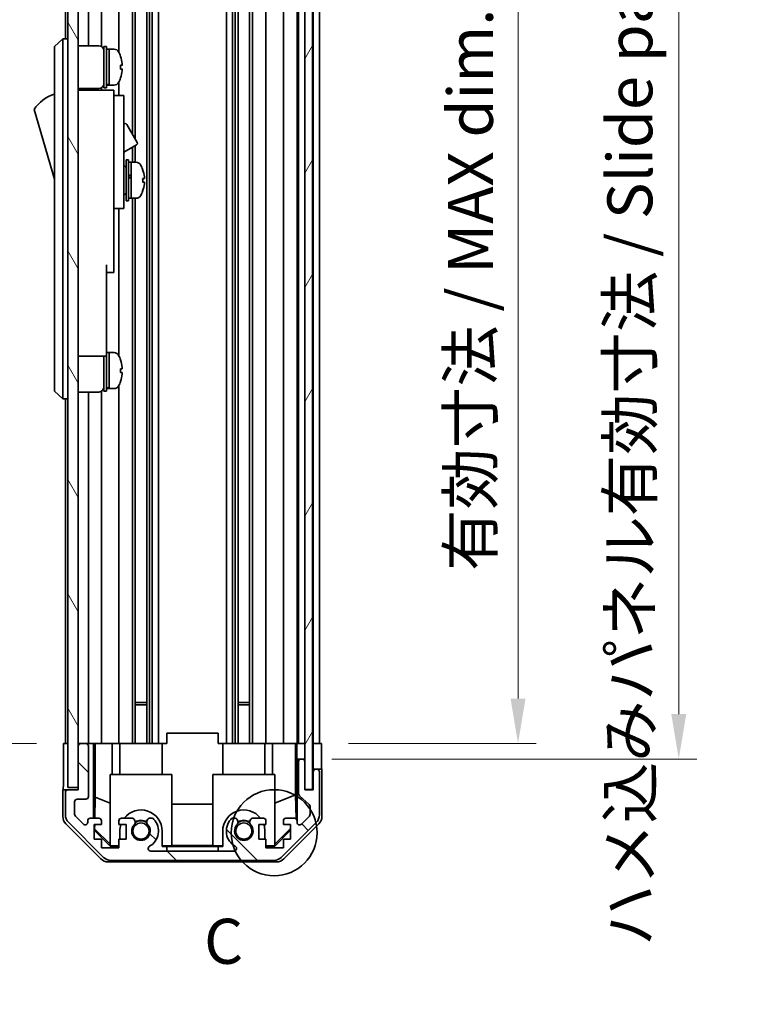
# Model space of a CAD drawing. Units: millimetres. Extents: x 0 to 5504, y 0 to 984.
# Drawn here: x 2211 to 2354, y 413 to 605 of the extents above; entities that cross this region are included whole.
import ezdxf

# ---------------------------------------------------------------- set-up
doc = ezdxf.new("R2010")
doc.units = ezdxf.units.MM
doc.header["$LTSCALE"] = 3.5
doc.layers.get('Defpoints').update_dxf_attribs({"lineweight": 25})
for name, color, linetype, lineweight in [('Detail Boundary (JIS)', 7, 'Continuous', 35), ('Dimension (ISO)', 7, 'Continuous', 18), ('Hatch (ISO)', 1, 'Continuous', 18), ('Visible (ISO)', 7, 'Continuous', 35)]:
    doc.layers.add(name, color=color, linetype=linetype, lineweight=lineweight)
doc.styles.add('Note Text (JIS)', font='tahoma.ttf')
doc.styles.add('Note Text (TK)', font='txt')
doc.dimstyles.new('Default - Method 1b (TK)', dxfattribs={"dimscale": 3.5, "dimtxt": 2.5, "dimasz": 2.5, "dimexe": 1, "dimexo": 1.5, "dimgap": 1, "dimtad": 1, "dimtoh": 1, "dimrnd": 1e-08, "dimdsep": 46, "dimtxsty": 'Note Text (TK)', "dimcen": 0.09, "dimdle": 5, "dimclrd": 100, "dimclre": 100, "dimclrt": 7, "dimadec": 1, "dimazin": 1, "dimtfac": 1, "dimtmove": 0, "dimatfit": 3, "dimfxl": 1, "dimtolj": 1, "dimlwd": -1, "dimlwe": -1, "dimarcsym": 0})

# ---------------------------------------------------------------- blocks, each defined once
blk = doc.blocks.new('2dDetail0')
at = {"layer": 'Detail Boundary (JIS)'}
blk.add_circle((266.423, 135.671), 2.388, dxfattribs=at)
at = {"layer": 'Detail Boundary (JIS)', "insert": (262.532, 127.611), "char_height": 2.5, "attachment_point": 7, "line_spacing_factor": 1.834289, "style": 'Note Text (JIS)'}
blk.add_mtext('C', dxfattribs=at)
blk = doc.blocks.new('*D335')
at = {"layer": 'Defpoints', "color": 0}
for p in [(2269.54, 668.17), (2269.45, 464.17), (2307.66, 464.17)]:
    blk.add_point(p, dxfattribs=at)
at = {"layer": 'Dimension (ISO)', "color": 100}
for p, q in [((2274.79, 668.17), (2311.16, 668.17)), ((2307.66, 659.42), (2307.66, 472.92)), ((2274.7, 464.17), (2311.16, 464.17))]:
    blk.add_line(p, q, dxfattribs=at)
for points in [[(2306.21, 659.42), (2309.12, 659.42), (2307.66, 668.17)], [(2306.21, 472.92), (2309.12, 472.92), (2307.66, 464.17)]]:
    blk.add_solid(points, dxfattribs=at)
at = {"layer": 'Dimension (ISO)', "color": 7, "insert": (2298.4, 497.74), "char_height": 8.75, "attachment_point": 4, "rotation": 90, "style": 'Note Text (TK)'}
blk.add_mtext('\\A1;有効寸法 / MAX dim. 204', dxfattribs=at)
blk = doc.blocks.new('*D336')
at = {"layer": 'Defpoints', "color": 0}
for p in [(2266.19, 671.17), (2266.19, 461.17), (2338.92, 461.17)]:
    blk.add_point(p, dxfattribs=at)
at = {"layer": 'Dimension (ISO)', "color": 100}
for p, q in [((2271.44, 671.17), (2342.42, 671.17)), ((2338.92, 662.42), (2338.92, 469.92)), ((2271.44, 461.17), (2342.42, 461.17))]:
    blk.add_line(p, q, dxfattribs=at)
for points in [[(2337.46, 662.42), (2340.38, 662.42), (2338.92, 671.17)], [(2337.46, 469.92), (2340.38, 469.92), (2338.92, 461.17)]]:
    blk.add_solid(points, dxfattribs=at)
at = {"layer": 'Dimension (ISO)', "color": 7, "insert": (2329.4, 424.8), "char_height": 8.75, "attachment_point": 4, "rotation": 90, "style": 'Note Text (TK)'}
blk.add_mtext('\\A1;ハメ込みパネル有効寸法 / Slide panel MAX dim. 210', dxfattribs=at)
blk = doc.blocks.new('*D339')
at = {"layer": 'Defpoints', "color": 0}
for p in [(2219.14, 668.17), (2201.64, 464.17), (2219.3, 464.17)]:
    blk.add_point(p, dxfattribs=at)
at = {"layer": 'Dimension (ISO)', "color": 100}
for p, q in [((2213.89, 668.17), (2198.14, 668.17)), ((2201.64, 659.42), (2201.64, 472.92)), ((2214.05, 464.17), (2198.14, 464.17))]:
    blk.add_line(p, q, dxfattribs=at)
for points in [[(2200.18, 659.42), (2203.1, 659.42), (2201.64, 668.17)], [(2200.18, 472.92), (2203.1, 472.92), (2201.64, 464.17)]]:
    blk.add_solid(points, dxfattribs=at)
at = {"layer": 'Dimension (ISO)', "color": 7, "insert": (2192.12, 413.49), "char_height": 8.75, "attachment_point": 4, "rotation": 90, "style": 'Note Text (TK)'}
blk.add_mtext('\\A1;開閉パネル有効寸法 / Open-closing panel MAX dim. 204', dxfattribs=at)

msp = doc.modelspace()

# ---------------------------------------------------------------- hatches: boundary and pattern name
at = {"layer": 'Hatch (ISO)'}
h = msp.add_hatch(dxfattribs=at)
h.set_pattern_fill('ANSI31', color=256, scale=88.9, angle=75.000175, style=0)
h.set_pattern_definition([(120.0002, (1327.75, -28), (-9.62369, -5.55628), [])])
h.paths.add_polyline_path([(2222.1402, 676.6711), (2220.1402, 676.6711), (2220.1402, 455.6711), (2222.1402, 455.6711), (2222.1402, 463.6711), (2222.1402, 668.6711)])
h = msp.add_hatch(dxfattribs=at)
h.set_pattern_fill('ANSI31', color=256, scale=88.9, angle=14.999978, style=0)
h.set_pattern_definition([(60, (1327.75, -28), (-9.6237, 5.55625), [])])
h.paths.add_polyline_path([(2267.6902, 455.2211), (2267.6902, 677.1211), (2266.1902, 677.1211), (2266.1902, 671.6711), (2266.1902, 460.6711), (2266.1902, 455.2211)])
h = msp.add_hatch(dxfattribs=at)
h.set_pattern_fill('ANSI31', color=256, scale=88.9, angle=90.00021, style=0)
h.set_pattern_definition([(135.0002, (1327.75, -28), (-7.8577, -7.85775), [])])
edge = h.paths.add_edge_path()
edge.add_ellipse((2260.2118, 443.4711), major_axis=(0, -2), ratio=1, start_angle=0, end_angle=45)
edge.add_line((2261.626, 442.0569), (2268.4544, 448.8853))
edge.add_ellipse((2267.0402, 450.2995), major_axis=(1.4142, -1.4142), ratio=1, start_angle=0, end_angle=45)
edge.add_line((2269.0402, 450.2995), (2269.0402, 458.6711))
edge.add_ellipse((2268.5402, 458.6711), major_axis=(0.5, 0), ratio=1, start_angle=0, end_angle=90)
edge.add_line((2268.5402, 459.1711), (2268.3402, 459.1711))
edge.add_ellipse((2268.3402, 458.6711), major_axis=(0, 0.5), ratio=1, start_angle=0, end_angle=90)
edge.add_line((2267.8402, 458.6711), (2267.8402, 455.1711))
edge.add_line((2267.8402, 455.1711), (2266.1902, 455.1711))
edge.add_line((2266.1902, 455.1711), (2266.1902, 455.2211))
edge.add_line((2266.1902, 455.2211), (2266.1902, 460.6711))
edge.add_ellipse((2265.6902, 460.6711), major_axis=(0.5, 0), ratio=1, start_angle=0, end_angle=90)
edge.add_line((2265.6902, 461.1711), (2265.4902, 461.1711))
edge.add_ellipse((2265.4902, 460.6711), major_axis=(0, 0.5), ratio=1, start_angle=0, end_angle=90)
edge.add_line((2264.9902, 460.6711), (2264.9902, 454.3957))
edge.add_ellipse((2265.4902, 454.3957), major_axis=(-0.5, 0), ratio=1, start_angle=0, end_angle=48.366461)
edge.add_line((2265.158, 454.0219), (2267.0724, 452.3203))
edge.add_ellipse((2266.7402, 451.9466), major_axis=(0.3322, 0.3737), ratio=1, start_angle=311.633539, end_angle=360, ccw=False)
edge.add_line((2267.2402, 451.9466), (2267.2402, 450.4238))
edge.add_ellipse((2266.7402, 450.4238), major_axis=(0.5, 0), ratio=1, start_angle=315, end_angle=360, ccw=False)
edge.add_line((2267.0938, 450.0703), (2265.5438, 448.5203))
edge.add_ellipse((2265.1902, 448.8738), major_axis=(0.3536, -0.3536), ratio=1, start_angle=225, end_angle=360, ccw=False)
edge.add_line((2264.6902, 448.8738), (2264.6902, 449.1711))
edge.add_ellipse((2264.1902, 449.1711), major_axis=(0.5, 0), ratio=1, start_angle=0, end_angle=90)
edge.add_line((2264.1902, 449.6711), (2262.5402, 449.6711))
edge.add_ellipse((2262.5402, 449.1711), major_axis=(0, 0.5), ratio=1, start_angle=0, end_angle=90)
edge.add_line((2262.0402, 449.1711), (2262.0402, 448.4211))
edge.add_line((2262.0402, 448.4211), (2263.4402, 448.4211))
edge.add_line((2263.4402, 448.4211), (2263.4402, 445.6211))
edge.add_line((2263.4402, 445.6211), (2262.0402, 445.6211))
edge.add_line((2262.0402, 445.6211), (2262.0402, 443.9211))
edge.add_line((2262.0402, 443.9211), (2258.6402, 443.9211))
edge.add_line((2258.6402, 443.9211), (2258.6402, 445.6211))
edge.add_line((2258.6402, 445.6211), (2257.2402, 445.6211))
edge.add_line((2257.2402, 445.6211), (2257.2402, 448.4211))
edge.add_line((2257.2402, 448.4211), (2258.6402, 448.4211))
edge.add_line((2258.6402, 448.4211), (2258.6402, 449.1711))
edge.add_ellipse((2258.1402, 449.1711), major_axis=(0.5, 0), ratio=1, start_angle=0, end_angle=90)
edge.add_line((2258.1402, 449.6711), (2256.0129, 449.6711))
edge.add_ellipse((2256.27, 448.9135), major_axis=(-0.2571, 0.7576), ratio=1, start_angle=0, end_angle=113.335886)
edge.add_ellipse((2254.3402, 447.1711), major_axis=(1.336, 1.2063), ratio=1, start_angle=95.840426, end_angle=360, ccw=False)
edge.add_ellipse((2252.4105, 448.9135), major_axis=(0.5938, -0.5361), ratio=1, start_angle=0, end_angle=113.335886)
edge.add_line((2252.6675, 449.6711), (2252.1534, 449.6712))
edge.add_ellipse((2252.4105, 448.9135), major_axis=(-0.2571, 0.7577), ratio=1, start_angle=0, end_angle=29.176312)
edge.add_ellipse((2254.3402, 447.1711), major_axis=(-2.5236, 2.2786), ratio=1, start_angle=0, end_angle=102.759257)
edge.add_ellipse((2252.4305, 443.7709), major_axis=(0.2447, 0.4357), ratio=1, start_angle=209.320529, end_angle=360, ccw=False)
edge.add_line((2252.4305, 443.2711), (2236.25, 443.2711))
edge.add_ellipse((2236.25, 443.7709), major_axis=(0, -0.4997), ratio=1, start_angle=209.320529, end_angle=360, ccw=False)
edge.add_ellipse((2234.3402, 447.1711), major_axis=(1.665, -2.9645), ratio=1, start_angle=0, end_angle=102.759257)
edge.add_ellipse((2236.27, 448.9135), major_axis=(0.5939, 0.5362), ratio=1, start_angle=0, end_angle=29.176312)
edge.add_line((2236.5271, 449.6712), (2236.0129, 449.6711))
edge.add_ellipse((2236.27, 448.9135), major_axis=(-0.2571, 0.7576), ratio=1, start_angle=0, end_angle=113.335886)
edge.add_ellipse((2234.3402, 447.1711), major_axis=(1.336, 1.2063), ratio=1, start_angle=95.840426, end_angle=360, ccw=False)
edge.add_ellipse((2232.4105, 448.9135), major_axis=(0.5938, -0.5361), ratio=1, start_angle=0, end_angle=113.335886)
edge.add_line((2232.6675, 449.6711), (2230.5402, 449.6711))
edge.add_ellipse((2230.5402, 449.1711), major_axis=(0, 0.5), ratio=1, start_angle=0, end_angle=90)
edge.add_line((2230.0402, 449.1711), (2230.0402, 448.4211))
edge.add_line((2230.0402, 448.4211), (2231.4402, 448.4211))
edge.add_line((2231.4402, 448.4211), (2231.4402, 445.6211))
edge.add_line((2231.4402, 445.6211), (2230.0402, 445.6211))
edge.add_line((2230.0402, 445.6211), (2230.0402, 443.9211))
edge.add_line((2230.0402, 443.9211), (2226.6402, 443.9211))
edge.add_line((2226.6402, 443.9211), (2226.6402, 445.6211))
edge.add_line((2226.6402, 445.6211), (2225.2402, 445.6211))
edge.add_line((2225.2402, 445.6211), (2225.2402, 448.4211))
edge.add_line((2225.2402, 448.4211), (2226.6402, 448.4211))
edge.add_line((2226.6402, 448.4211), (2226.6402, 449.1711))
edge.add_ellipse((2226.1402, 449.1711), major_axis=(0.5, 0), ratio=1, start_angle=0, end_angle=90)
edge.add_line((2226.1402, 449.6711), (2224.4902, 449.6711))
edge.add_ellipse((2224.4902, 449.1711), major_axis=(0, 0.5), ratio=1, start_angle=0, end_angle=90)
edge.add_line((2223.9902, 449.1711), (2223.9902, 448.8738))
edge.add_ellipse((2223.4902, 448.8738), major_axis=(0.5, 0), ratio=1, start_angle=225, end_angle=360, ccw=False)
edge.add_line((2223.1367, 448.5203), (2221.5867, 450.0703))
edge.add_ellipse((2221.9402, 450.4238), major_axis=(-0.3536, -0.3536), ratio=1, start_angle=315, end_angle=360, ccw=False)
edge.add_line((2221.4402, 450.4238), (2221.4402, 452.8711))
edge.add_ellipse((2221.9402, 452.8711), major_axis=(-0.5, 0), ratio=1, start_angle=270, end_angle=360, ccw=False)
edge.add_line((2221.9402, 453.3711), (2223.6402, 453.3711))
edge.add_ellipse((2223.6402, 453.8711), major_axis=(0, -0.5), ratio=1, start_angle=0, end_angle=90)
edge.add_line((2224.1402, 453.8711), (2224.1402, 463.6711))
edge.add_ellipse((2223.6402, 463.6711), major_axis=(0.5, 0), ratio=1, start_angle=0, end_angle=90)
edge.add_line((2223.6402, 464.1711), (2222.6402, 464.1711))
edge.add_ellipse((2222.6402, 463.6711), major_axis=(0, 0.5), ratio=1, start_angle=0, end_angle=90)
edge.add_line((2222.1402, 463.6711), (2222.1402, 455.6711))
edge.add_line((2222.1402, 455.6711), (2222.1402, 455.1711))
edge.add_line((2222.1402, 455.1711), (2220.1402, 455.1711))
edge.add_ellipse((2220.1402, 454.6711), major_axis=(0, 0.5), ratio=1, start_angle=0, end_angle=90)
edge.add_line((2219.6402, 454.6711), (2219.6402, 450.2995))
edge.add_ellipse((2221.6402, 450.2995), major_axis=(-2, 0), ratio=1, start_angle=0, end_angle=45)
edge.add_line((2220.226, 448.8853), (2227.0544, 442.0569))
edge.add_ellipse((2228.4686, 443.4711), major_axis=(-1.4142, -1.4142), ratio=1, start_angle=0, end_angle=45)
edge.add_line((2228.4686, 441.4711), (2260.2118, 441.4711))

# ---------------------------------------------------------------- linework, layer by layer
at = {"layer": 'Visible (ISO)'}
for p, q in [((2220.1402, 676.6711), (2220.1402, 455.6711)), ((2222.1402, 455.6711), (2222.1402, 676.6711)), ((2266.1902, 677.1211), (2266.1902, 455.2211)), ((2267.6902, 455.2211), (2267.6902, 677.1211)), ((2219.6402, 668.1711), (2219.6402, 601.1711)), ((2224.1402, 668.1711), (2224.1402, 599.8211)), ((2226.6402, 668.1711), (2226.6402, 599.6871)), ((2230.0402, 668.1711), (2230.0402, 598.5521)), ((2232.6675, 668.1711), (2232.6675, 582.6334)), ((2233.2105, 668.1711), (2233.2105, 581.693)), ((2235.47, 668.1711), (2235.47, 464.1711)), ((2236.0129, 668.1711), (2236.0129, 464.1711)), ((2236.5271, 668.1711), (2236.5271, 464.1711)), ((2237.7403, 668.1711), (2237.7403, 464.1711)), ((2250.9401, 668.1711), (2250.9401, 464.1711)), ((2252.1534, 668.1711), (2252.1534, 464.1711)), ((2252.6675, 668.1711), (2252.6675, 464.1711)), ((2253.2105, 668.1711), (2253.2105, 464.1711)), ((2255.47, 668.1711), (2255.47, 464.1711)), ((2256.0129, 668.1711), (2256.0129, 464.1711)), ((2258.6402, 668.1711), (2258.6402, 464.1711)), ((2262.0402, 668.1711), (2262.0402, 464.1711)), ((2264.6902, 668.1711), (2264.6902, 464.1711)), ((2264.9902, 668.1711), (2264.9902, 464.1711)), ((2267.8402, 668.1711), (2267.8402, 464.1711)), ((2269.0402, 668.1711), (2269.0402, 464.1711)), ((2219.1402, 601.1711), (2217.5402, 599.6711)), ((2219.1402, 601.1711), (2219.1402, 598.6711)), ((2220.1402, 601.1711), (2219.1402, 601.1711)), ((2217.5402, 598.6711), (2217.5402, 599.6711)), ((2222.1402, 599.8211), (2226.1402, 599.8211)), ((2227.1402, 591.6711), (2227.1402, 599.6711)), ((2227.1402, 599.6711), (2227.6402, 599.6711)), ((2227.6402, 591.6711), (2227.6402, 599.6711)), ((2227.6402, 599.1711), (2228.1402, 599.1711)), ((2228.1402, 592.3608), (2228.1402, 599.1711)), ((2228.1402, 599.1711), (2228.1402, 592.1711)), ((2229.1107, 599.1711), (2228.1402, 599.1711)), ((2217.5402, 598.6711), (2217.5402, 533.6711)), ((2219.1402, 533.6711), (2219.1402, 598.6711)), ((2230.3786, 597.7711), (2230.3677, 597.7711)), ((2230.6951, 596.0311), (2230.3677, 596.0311)), ((2230.3677, 595.3111), (2230.6951, 595.3111)), ((2230.3677, 593.5711), (2230.3786, 593.5711)), ((2222.1402, 591.5211), (2226.1402, 591.5211)), ((2224.1402, 591.5211), (2224.1402, 591.1711)), ((2226.6402, 591.6551), (2226.6402, 591.1711)), ((2227.1402, 591.6711), (2227.6402, 591.6711)), ((2227.6402, 592.1711), (2228.1402, 592.1711)), ((2228.1402, 592.1711), (2228.1402, 592.2326)), ((2229.1107, 592.1711), (2228.1402, 592.1711)), ((2230.0402, 592.7901), (2230.0402, 590.1711)), ((2229.0402, 591.1711), (2222.1402, 591.1711)), ((2229.0402, 591.1711), (2229.0402, 590.8711)), ((2229.0402, 590.8711), (2229.0402, 587.8453)), ((2229.0402, 590.1711), (2231.0402, 590.1711)), ((2231.0402, 578.1711), (2231.0402, 590.1711)), ((2229.0402, 587.8453), (2229.0402, 578.1711)), ((2213.5402, 587.4211), (2217.5402, 573.9211)), ((2231.0402, 584.5949), (2231.1516, 584.6592)), ((2231.5614, 584.5494), (2233.6114, 580.9987)), ((2231.0402, 579.1678), (2233.5016, 580.5888)), ((2232.6675, 580.1073), (2232.6675, 577.1711)), ((2233.2105, 580.4208), (2233.2105, 577.1711)), ((2229.0402, 569.1711), (2229.0402, 578.1711)), ((2231.0402, 578.1711), (2231.0402, 569.1711)), ((2231.0402, 576.4211), (2231.1402, 576.4211)), ((2231.4402, 569.6711), (2231.4402, 577.6711)), ((2231.4402, 577.6711), (2231.9402, 577.6711)), ((2231.9402, 569.6711), (2231.9402, 577.6711)), ((2231.9402, 577.1711), (2232.4402, 577.1711)), ((2232.4402, 577.1711), (2232.4402, 570.1711)), ((2233.4107, 577.1711), (2232.4402, 577.1711)), ((2232.4402, 574.7701), (2232.4402, 577.1711)), ((2232.4402, 570.1711), (2232.4402, 574.2853)), ((2234.6686, 573.3037), (2234.9954, 573.3037)), ((2231.0402, 570.9211), (2231.1402, 570.9211)), ((2229.0402, 569.1711), (2229.0402, 568.1711)), ((2231.0402, 568.1711), (2231.0402, 569.1711)), ((2231.4402, 569.6711), (2231.9402, 569.6711)), ((2231.9402, 570.1711), (2232.4402, 570.1711)), ((2233.4107, 570.1711), (2232.4402, 570.1711)), ((2232.6675, 570.1711), (2232.6675, 464.1711)), ((2233.2105, 570.1711), (2233.2105, 464.1711)), ((2229.0402, 568.1711), (2229.0402, 557.2711)), ((2229.0402, 568.1711), (2231.0402, 568.1711)), ((2230.0402, 568.1711), (2230.0402, 539.5521)), ((2227.6402, 557.2711), (2227.6402, 544.4711)), ((2229.0402, 555.7711), (2229.0402, 557.2711)), ((2227.6402, 555.7711), (2229.0402, 555.7711)), ((2227.6402, 539.4711), (2227.6402, 544.4711)), ((2227.6402, 540.1711), (2228.1402, 540.1711)), ((2228.1402, 533.3608), (2228.1402, 540.1711)), ((2228.1402, 540.1711), (2228.1402, 533.1711)), ((2229.1107, 540.1711), (2228.1402, 540.1711)), ((2222.1402, 539.4711), (2227.6402, 539.4711)), ((2227.1402, 532.6711), (2227.1402, 539.4711)), ((2227.6402, 532.6711), (2227.6402, 539.4711)), ((2230.3786, 538.7711), (2230.3677, 538.7711)), ((2230.6951, 537.0311), (2230.3677, 537.0311)), ((2230.3677, 536.3111), (2230.6951, 536.3111)), ((2230.3677, 534.5711), (2230.3786, 534.5711)), ((2217.5402, 532.6711), (2217.5402, 533.6711)), ((2217.5402, 532.6711), (2219.1402, 531.1711)), ((2219.1402, 533.6711), (2219.1402, 531.1711)), ((2222.1402, 532.5211), (2226.1402, 532.5211)), ((2224.1402, 532.5211), (2224.1402, 464.1711)), ((2226.6402, 532.6551), (2226.6402, 464.1711)), ((2227.1402, 532.6711), (2227.6402, 532.6711)), ((2227.6402, 533.1711), (2228.1402, 533.1711)), ((2228.1402, 533.1711), (2228.1402, 533.2326)), ((2229.1107, 533.1711), (2228.1402, 533.1711)), ((2230.0402, 533.7901), (2230.0402, 464.1711)), ((2220.1402, 531.1711), (2219.1402, 531.1711)), ((2219.6402, 531.1711), (2219.6402, 464.1711)), ((2233.2105, 472.1711), (2235.47, 472.1711)), ((2235.47, 471.7416), (2233.2105, 471.7416)), ((2253.2105, 472.1711), (2255.47, 472.1711)), ((2255.47, 471.7416), (2253.2105, 471.7416)), ((2239.3402, 464.1711), (2239.3402, 466.1711)), ((2249.3402, 466.1711), (2239.3402, 466.1711)), ((2249.3402, 464.1711), (2249.3402, 466.1711)), ((2219.2973, 464.1711), (2220.1402, 464.1711)), ((2219.2973, 460.1711), (2219.2973, 464.1711)), ((2222.6402, 464.1711), (2222.1402, 464.1711)), ((2222.1402, 463.6711), (2222.1402, 455.1711)), ((2223.6402, 464.1711), (2222.6402, 464.1711)), ((2225.1411, 464.1711), (2223.6402, 464.1711)), ((2224.1402, 453.8711), (2224.1402, 463.6711)), ((2225.1411, 449.6711), (2225.1411, 464.1711)), ((2225.1411, 464.1711), (2225.3942, 464.1711)), ((2225.3942, 464.1711), (2226.1402, 464.1711)), ((2225.433, 453.7573), (2225.433, 464.1711)), ((2226.6402, 464.1711), (2226.1402, 464.1711)), ((2226.6402, 464.1711), (2228.769, 464.1711)), ((2228.769, 464.1711), (2230.0402, 464.1711)), ((2228.769, 464.1711), (2228.769, 458.1711)), ((2230.5402, 464.1711), (2230.0402, 464.1711)), ((2230.2402, 464.1711), (2230.2402, 458.1711)), ((2230.5402, 464.1711), (2231.0906, 464.1711)), ((2238.4402, 464.1711), (2231.0906, 464.1711)), ((2238.4402, 464.1711), (2239.3402, 464.1711)), ((2238.4402, 464.1711), (2238.4402, 458.1711)), ((2249.3402, 464.1711), (2250.2402, 464.1711)), ((2257.5898, 464.1711), (2250.2402, 464.1711)), ((2250.2402, 464.1711), (2250.2402, 458.1711)), ((2257.5898, 464.1711), (2258.1402, 464.1711)), ((2258.6402, 464.1711), (2258.1402, 464.1711)), ((2258.4402, 464.1711), (2258.4402, 458.1711)), ((2258.6402, 464.1711), (2259.9114, 464.1711)), ((2259.9114, 464.1711), (2262.0402, 464.1711)), ((2259.9114, 458.1711), (2259.9114, 464.1711)), ((2262.5402, 464.1711), (2262.0402, 464.1711)), ((2262.5402, 464.1711), (2264.1902, 464.1711)), ((2264.4353, 464.1711), (2264.1902, 464.1711)), ((2264.4177, 464.1711), (2264.4177, 454.2337)), ((2264.4353, 464.1711), (2264.6371, 464.1711)), ((2264.6371, 464.1711), (2266.1902, 464.1711)), ((2264.6371, 463.1711), (2264.6371, 464.1711)), ((2265.4902, 464.1711), (2265.6902, 464.1711)), ((2267.6902, 464.1711), (2267.8402, 464.1711)), ((2267.6902, 464.1711), (2267.8402, 464.1711)), ((2267.8402, 464.1711), (2269.4529, 464.1711)), ((2267.8402, 461.1711), (2267.8402, 464.1711)), ((2268.3402, 464.1711), (2268.5402, 464.1711)), ((2269.4529, 464.1711), (2269.4529, 461.1711)), ((2264.6895, 461.1711), (2264.672, 461.1711)), ((2264.6895, 461.1711), (2264.6895, 449.1983)), ((2265.4902, 461.1711), (2264.6895, 461.1711)), ((2264.9902, 460.6711), (2264.9902, 454.3957)), ((2265.6902, 461.1711), (2265.4902, 461.1711)), ((2266.1902, 461.1711), (2265.6902, 461.1711)), ((2266.1902, 455.1711), (2266.1902, 460.6711)), ((2267.8402, 459.1711), (2267.8402, 461.1711)), ((2228.3402, 458.1711), (2240.3402, 458.1711)), ((2228.3402, 444.4257), (2228.3402, 458.1711)), ((2240.3402, 458.1711), (2240.3402, 444.2763)), ((2248.3402, 458.1711), (2260.3402, 458.1711)), ((2248.3402, 444.2763), (2248.3402, 458.1711)), ((2260.3402, 458.1711), (2260.3402, 444.4257)), ((2268.3402, 459.1711), (2267.8402, 459.1711)), ((2267.8402, 459.1711), (2267.8402, 458.6711)), ((2267.8402, 458.6711), (2267.8402, 455.1711)), ((2268.5402, 459.1711), (2268.3402, 459.1711)), ((2269.5402, 459.1711), (2268.5402, 459.1711)), ((2269.0402, 450.2995), (2269.0402, 458.6711)), ((2269.5402, 459.1711), (2269.5402, 450.0007)), ((2220.1402, 455.6711), (2222.1402, 455.6711)), ((2219.1402, 455.1711), (2219.1402, 450.0007)), ((2220.1402, 455.1711), (2219.1402, 455.1711)), ((2219.6402, 454.6711), (2219.6402, 450.2995)), ((2222.1402, 455.1711), (2220.1402, 455.1711)), ((2225.3617, 449.6711), (2225.433, 453.7573)), ((2225.433, 453.7573), (2228.3402, 452.5739)), ((2264.4177, 454.2337), (2260.3402, 452.5739)), ((2264.4177, 454.2337), (2264.4992, 449.5642)), ((2265.158, 454.0219), (2267.0724, 452.3203)), ((2266.1902, 455.2211), (2267.6902, 455.2211)), ((2267.8402, 455.1711), (2266.1902, 455.1711)), ((2221.4402, 450.4238), (2221.4402, 452.8711)), ((2221.9402, 453.3711), (2223.6402, 453.3711)), ((2240.3402, 452.4138), (2248.3402, 452.4138)), ((2267.2402, 451.9466), (2267.2402, 450.4238)), ((2223.1367, 448.5203), (2221.5867, 450.0703)), ((2267.0938, 450.0703), (2265.5438, 448.5203)), ((2226.5558, 441.7568), (2219.7259, 448.5867)), ((2220.226, 448.8853), (2227.0544, 442.0569)), ((2223.9902, 449.1711), (2223.9902, 448.8738)), ((2226.1402, 449.6711), (2224.4902, 449.6711)), ((2225.2402, 445.6211), (2225.2402, 448.4211)), ((2225.2402, 448.4211), (2226.6402, 448.4211)), ((2225.3255, 447.5998), (2225.3399, 448.4211)), ((2226.6402, 448.4211), (2226.6402, 449.1711)), ((2230.0402, 449.1711), (2230.0402, 448.4211)), ((2230.0402, 448.4211), (2231.4402, 448.4211)), ((2232.6675, 449.6711), (2230.5402, 449.6711)), ((2231.4402, 448.4211), (2231.4402, 445.6211)), ((2236.5271, 449.6712), (2236.0129, 449.6711)), ((2252.6675, 449.6711), (2252.1534, 449.6712)), ((2258.1402, 449.6711), (2256.0129, 449.6711)), ((2257.2402, 445.6211), (2257.2402, 448.4211)), ((2257.2402, 448.4211), (2258.6402, 448.4211)), ((2258.6402, 448.4211), (2258.6402, 449.1711)), ((2261.626, 442.0569), (2268.4544, 448.8853)), ((2262.0402, 449.1711), (2262.0402, 448.4211)), ((2262.0402, 448.4211), (2263.4402, 448.4211)), ((2268.9546, 448.5867), (2262.1247, 441.7568)), ((2264.1902, 449.6711), (2262.5402, 449.6711)), ((2263.4402, 448.4211), (2263.4402, 445.6211)), ((2264.6902, 448.8738), (2264.6902, 449.1711)), ((2225.2402, 447.5144), (2225.3255, 447.5998)), ((2228.3849, 444.1716), (2225.2402, 447.3163)), ((2228.3402, 444.6291), (2225.3255, 447.5998)), ((2230.2402, 447.1711), (2230.2402, 445.6211)), ((2238.4402, 444.1716), (2238.4402, 447.1711)), ((2250.2402, 447.1711), (2250.2402, 444.1716)), ((2258.4402, 445.6211), (2258.4402, 447.1711)), ((2263.4402, 447.3163), (2260.2955, 444.1716)), ((2263.4402, 447.6838), (2260.3402, 444.6291)), ((2226.6402, 445.6211), (2225.2402, 445.6211)), ((2226.6402, 443.9211), (2226.6402, 445.6211)), ((2228.3402, 444.4257), (2228.4896, 444.2763)), ((2228.4896, 444.2763), (2228.3849, 444.1716)), ((2230.0402, 444.1716), (2228.3849, 444.1716)), ((2228.4896, 444.2763), (2230.0402, 444.2763)), ((2231.4402, 445.6211), (2230.0402, 445.6211)), ((2230.0402, 445.6211), (2230.0402, 443.9211)), ((2238.4402, 444.2763), (2240.3402, 444.2763)), ((2239.3402, 444.1716), (2238.4402, 444.1716)), ((2239.3402, 443.289), (2239.3402, 444.1716)), ((2239.3402, 444.1716), (2249.3402, 444.1716)), ((2248.3402, 444.3805), (2240.3402, 444.3805)), ((2248.3402, 444.2763), (2250.2402, 444.2763)), ((2249.3402, 444.1716), (2249.3402, 443.289)), ((2250.2402, 444.1716), (2249.3402, 444.1716)), ((2258.6402, 445.6211), (2257.2402, 445.6211)), ((2258.6402, 443.9211), (2258.6402, 445.6211)), ((2258.6402, 444.2763), (2260.1908, 444.2763)), ((2260.2955, 444.1716), (2258.6402, 444.1716)), ((2260.1908, 444.2763), (2260.3402, 444.4257)), ((2260.2955, 444.1716), (2260.1908, 444.2763)), ((2263.4402, 445.6211), (2262.0402, 445.6211)), ((2262.0402, 445.6211), (2262.0402, 443.9211)), ((2230.0402, 443.9211), (2226.6402, 443.9211)), ((2252.4305, 443.2711), (2236.25, 443.2711)), ((2239.3402, 443.2716), (2239.3402, 443.289)), ((2249.3402, 443.289), (2239.3402, 443.289)), ((2249.3402, 443.2716), (2239.3402, 443.2716)), ((2249.3402, 443.2716), (2249.3402, 443.289)), ((2262.0402, 443.9211), (2258.6402, 443.9211)), ((2260.7106, 441.1711), (2227.9698, 441.1711)), ((2228.4686, 441.4711), (2260.2118, 441.4711))]:
    msp.add_line(p, q, dxfattribs=at)
for centre in [(2234.3402, 447.1711), (2254.3402, 447.1711)]:
    msp.add_circle(centre, 1.5706, dxfattribs=at)
for centre, radius, start, end in [((2226.1402, 598.8211), 1, 0, 90), ((2229.1107, 598.1711), 1, 28.267871, 90), ((2224.4614, 595.6711), 6.2788, 19.539701, 28.267871), ((2224.4614, 595.6711), 6.2684, 6.043828, 19.573211), ((2224.4614, 595.6711), 5.9172, 356.511985, 3.488015), ((2224.4614, 595.6711), 6.2788, 331.732129, 340.460299), ((2224.4614, 595.6711), 6.2684, 340.426789, 353.956172), ((2226.1402, 592.5211), 1, 270, 0), ((2229.1107, 593.1711), 1, 270, 331.732129), ((2219.7829, 583.2643), 7.5, 107.398677, 146.341118), ((2231.3016, 584.3994), 0.3, 30, 120), ((2233.3516, 580.8487), 0.3, 300, 30), ((2231.1402, 576.1211), 0.3, 0, 90), ((2233.4107, 576.1711), 1, 28.267871, 90), ((2228.7614, 573.6711), 6.2788, 19.541003, 28.267871), ((2231.1402, 571.2211), 0.3, 270, 0), ((2233.4107, 571.1711), 1, 270, 331.732129), ((2228.7614, 573.6711), 6.2788, 331.732129, 340.458997), ((2229.1107, 539.1711), 1, 28.267871, 90), ((2224.4614, 536.6711), 6.2788, 19.539701, 28.267871), ((2224.4614, 536.6711), 6.2684, 6.043828, 19.573211), ((2224.4614, 536.6711), 5.9172, 356.511985, 3.488015), ((2224.4614, 536.6711), 6.2684, 340.426789, 353.956172), ((2224.4614, 536.6711), 6.2788, 331.732129, 340.460299), ((2226.1402, 533.5211), 1, 270, 0), ((2229.1107, 534.1711), 1, 270, 331.732129), ((2222.6402, 463.6711), 0.5, 90, 180), ((2223.6402, 463.6711), 0.5, 0, 90), ((2265.4902, 460.6711), 0.5, 90, 180), ((2265.6902, 460.6711), 0.5, 0, 90), ((2268.3402, 458.6711), 0.5, 90, 180), ((2268.5402, 458.6711), 0.5, 0, 90), ((2220.1402, 454.6711), 0.5, 90, 180), ((2223.6402, 453.8711), 0.5, 270, 0), ((2265.4902, 454.3957), 0.5, 180, 228.366461), ((2221.9402, 452.8711), 0.5, 90, 180), ((2266.7402, 451.9466), 0.5, 0, 48.366461), ((2221.6402, 450.2995), 2, 180, 225), ((2221.9402, 450.4238), 0.5, 180, 225), ((2234.3402, 447.1711), 4.1, 0, 142.428131), ((2254.3402, 447.1711), 4.1, 37.571869, 180), ((2266.7402, 450.4238), 0.5, 315, 0), ((2267.0402, 450.2995), 2, 315, 0), ((2223.4902, 448.8738), 0.5, 225, 0), ((2224.4902, 449.1711), 0.5, 90, 180), ((2226.1402, 449.1711), 0.5, 0, 90), ((2230.5402, 449.1711), 0.5, 90, 180), ((2234.3402, 447.1711), 4.1, 162.249173, 180), ((2234.3402, 447.1711), 1.8, 137.920213, 42.079787), ((2232.4105, 448.9135), 0.8, 317.920213, 71.256099), ((2234.3402, 447.1711), 2, 55.405155, 124.594845), ((2234.3402, 447.1711), 2.1, 57.438672, 122.561328), ((2236.27, 448.9135), 0.8, 108.743901, 222.079787), ((2234.3402, 447.1711), 3.4001, 299.320529, 42.079787), ((2236.27, 448.9135), 0.8001, 42.079787, 71.256099), ((2254.3402, 447.1711), 3.4001, 137.920213, 240.679471), ((2252.4105, 448.9135), 0.8001, 108.743901, 137.920213), ((2254.3402, 447.1711), 1.8, 137.920213, 42.079787), ((2252.4105, 448.9135), 0.8, 317.920213, 71.256099), ((2254.3402, 447.1711), 2, 55.405155, 124.594845), ((2254.3402, 447.1711), 2.1, 57.438672, 122.561328), ((2256.27, 448.9135), 0.8, 108.743901, 222.079787), ((2258.1402, 449.1711), 0.5, 0, 90), ((2254.3402, 447.1711), 4.1, 0, 17.750827), ((2262.5402, 449.1711), 0.5, 90, 180), ((2264.1902, 449.1711), 0.5, 0, 90), ((2265.1902, 448.8738), 0.5, 180, 315), ((2236.25, 443.7709), 0.4997, 119.320529, 270), ((2252.4305, 443.7709), 0.4997, 270, 60.679471), ((2228.4686, 443.4711), 2, 225, 270), ((2260.2118, 443.4711), 2, 270, 315)]:
    msp.add_arc(centre, radius, start, end, dxfattribs=at)
for centre, major_axis, ratio, start_param, end_param in [((2227.7072, 595.6711), (-6.0227, -1.2768), 0.54108903, 1.44553428, 1.45658451), ((2228.5732, 595.6711), (-6.0227, -1.2768), 0.54108746, 1.30206382, 1.38509573), ((2227.7074, 605.7977), (5.6712, 12.7743), 0.83709415, 3.62921094, 3.6649928), ((2232.0072, 573.6711), (-6.0509, -3.4391), 0.10747282, 4.65138216, 4.66243239), ((2232.0072, 573.6711), (-3.2848, -1.8669), 0.1074725, 4.5194207, 4.67173906), ((2232.8732, 573.6711), (-6.0509, -3.4391), 0.1074725, 4.72287176, 4.80590367), ((2232.0074, 571.1006), (12.0083, 7.1516), 0.21249067, 1.40914645, 1.44492831), ((2228.7614, 575.771), (5.9172, 0), 0.01131441, 6.22230796, 6.28720104), ((2228.7614, 573.667), (6.2684, 0), 0.99993599, 0.10548471, 0.34161698), ((2228.7614, 573.6752), (6.2684, 0), 0.99993599, 0.10548471, 0.34032878), ((2228.7614, 574.0311), (6.2684, 0), 0.01131441, 5.94156833, 6.1777006), ((2228.7614, 573.6474), (5.9172, 0), 0.99993599, 6.22230796, 6.34406266), ((2228.7614, 573.3111), (6.2684, 0), 0.01131441, 5.94156833, 6.1777006), ((2228.7614, 573.667), (6.2684, 0), 0.99993599, 5.94156833, 6.1777006), ((2228.7614, 573.6949), (5.9172, 0), 0.99993599, 6.27916957, 6.33603276), ((2228.7614, 573.3111), (6.2684, 0), 0.01131441, 0.10548471, 0.34032878), ((2228.7614, 571.5713), (5.9172, 0), 0.01131441, 6.22230796, 6.33603276), ((2227.7072, 536.6711), (-6.0227, -1.2768), 0.54108903, 1.44553428, 1.45658451), ((2228.5732, 536.6711), (-6.0227, -1.2768), 0.54108746, 1.30206382, 1.38509573), ((2227.7074, 546.7977), (5.6712, 12.7743), 0.83709415, 3.62921094, 3.6649928), ((2264.672, 463.1711), (0, -2), 0.01745506, 4.71238898, 6.28318531), ((2219.21, 460.1711), (0, 5), 0.01745506, 3.14159265, 4.71238898), ((2269.4879, 461.1711), (0, 2), 0.01745506, 1.57079633, 3.14159265), ((2221.1405, 450.0013), (-1.4146, -1.4146), 0.99969546, 5.49793944, 6.28318531), ((2267.5399, 450.0013), (1.4146, -1.4146), 0.99969546, 0, 0.78524587), ((2227.9704, 443.1714), (-1.4146, -1.4146), 0.99969546, 0, 0.78524587), ((2260.71, 443.1714), (1.4146, -1.4146), 0.99969546, 5.49793944, 6.28318531)]:
    msp.add_ellipse(centre, major_axis=major_axis, ratio=ratio, start_param=start_param, end_param=end_param, dxfattribs=at)
for points, knots in [([(2230.6951, 596.0311), (2230.699, 596.0311), (2230.7025, 596.0386), (2230.7071, 596.0692), (2230.7082, 596.0923), (2230.7082, 596.1457), (2230.7071, 596.1795), (2230.7025, 596.2534), (2230.699, 596.2936), (2230.6951, 596.3311)], [0, 0, 0, 0, 0.0113270202, 0.0113270202, 0.0226540405, 0.0226540405, 0.0339810607, 0.0339810607, 0.045308081, 0.045308081, 0.045308081, 0.045308081]), ([(2230.6951, 595.0111), (2230.699, 595.0487), (2230.7025, 595.0888), (2230.7071, 595.1628), (2230.7082, 595.1966), (2230.7082, 595.2499), (2230.7071, 595.273), (2230.7025, 595.3036), (2230.699, 595.3111), (2230.6951, 595.3111)], [0.0456053829, 0.0456053829, 0.0456053829, 0.0456053829, 0.0569324032, 0.0569324032, 0.0682594234, 0.0682594234, 0.0795864437, 0.0795864437, 0.0909134639, 0.0909134639, 0.0909134639, 0.0909134639]), ([(2234.9951, 574.3351), (2234.999, 574.2976), (2235.0025, 574.2575), (2235.0071, 574.184), (2235.0082, 574.1504), (2235.0082, 574.1224), (2235.0082, 574.1207), (2235.0082, 574.1191)], [0, 0, 0, 0, 0.0113270202, 0.0113270202, 0.0226540405, 0.0226540405, 0.0233679938, 0.0233679938, 0.0233679938, 0.0233679938]), ([(2234.9951, 574.0236), (2234.999, 574.0241), (2235.0025, 574.032), (2235.0071, 574.0634), (2235.0082, 574.0869), (2235.0082, 574.1409), (2235.0071, 574.1749), (2235.0025, 574.2492), (2234.999, 574.2895), (2234.9951, 574.327)], [0.0456053829, 0.0456053829, 0.0456053829, 0.0456053829, 0.0569324032, 0.0569324032, 0.0682594234, 0.0682594234, 0.0795864437, 0.0795864437, 0.0909134639, 0.0909134639, 0.0909134639, 0.0909134639]), ([(2234.9951, 573.3186), (2234.999, 573.3182), (2235.0025, 573.3102), (2235.0071, 573.2788), (2235.0082, 573.2553), (2235.0082, 573.2266), (2235.0082, 573.2249), (2235.0082, 573.2232)], [0.1365213659, 0.1365213659, 0.1365213659, 0.1365213659, 0.1478483861, 0.1478483861, 0.1591754064, 0.1591754064, 0.1598893597, 0.1598893597, 0.1598893597, 0.1598893597]), ([(2234.9951, 573.0071), (2234.999, 573.0446), (2235.0025, 573.0847), (2235.0071, 573.1583), (2235.0082, 573.1918), (2235.0082, 573.2446), (2235.0071, 573.2673), (2235.0025, 573.2971), (2234.999, 573.3041), (2234.9951, 573.3037)], [0.0909159829, 0.0909159829, 0.0909159829, 0.0909159829, 0.1022430032, 0.1022430032, 0.1135700234, 0.1135700234, 0.1248970437, 0.1248970437, 0.1362240639, 0.1362240639, 0.1362240639, 0.1362240639]), ([(2230.6951, 537.0311), (2230.699, 537.0311), (2230.7025, 537.0386), (2230.7071, 537.0692), (2230.7082, 537.0923), (2230.7082, 537.1457), (2230.7071, 537.1795), (2230.7025, 537.2534), (2230.699, 537.2936), (2230.6951, 537.3311)], [0, 0, 0, 0, 0.0113270202, 0.0113270202, 0.0226540405, 0.0226540405, 0.0339810607, 0.0339810607, 0.045308081, 0.045308081, 0.045308081, 0.045308081]), ([(2230.6951, 536.0111), (2230.699, 536.0487), (2230.7025, 536.0888), (2230.7071, 536.1628), (2230.7082, 536.1966), (2230.7082, 536.2499), (2230.7071, 536.273), (2230.7025, 536.3036), (2230.699, 536.3111), (2230.6951, 536.3111)], [0.0456053829, 0.0456053829, 0.0456053829, 0.0456053829, 0.0569324032, 0.0569324032, 0.0682594234, 0.0682594234, 0.0795864437, 0.0795864437, 0.0909134639, 0.0909134639, 0.0909134639, 0.0909134639])]:
    msp.add_open_spline(points, degree=3, knots=knots, dxfattribs=at)

# ---------------------------------------------------------------- block references
at = {"layer": 'Detail Boundary (JIS)', "xscale": 3.5, "yscale": 3.5, "zscale": 3.5}
msp.add_blockref('2dDetail0', (1327.75, -28), dxfattribs=at)

# ---------------------------------------------------------------- dimensions: what is measured, and where the dimension line sits
at = {"layer": 'Dimension (ISO)', "color": 100}
for base, p1, p2, angle, text, picture, middle in [((2201.6402, 464.1711), (2219.1402, 668.1711), (2219.2973, 464.1711), 90, '開閉パネル有効寸法 / Open-closing panel MAX dim. <>', '*D339', (2201.6402, 566.1711)), ((2338.9177, 461.1711), (2266.1902, 671.1711), (2266.1902, 461.1711), 270, 'ハメ込みパネル有効寸法 / Slide panel MAX dim. <>', '*D336', (2338.9177, 566.1711)), ((2307.6643, 464.1711), (2269.5402, 668.1711), (2269.4529, 464.1711), 90, '有効寸法 / MAX dim. <>', '*D335', (2307.6643, 566.1711))]:
    dim = msp.add_linear_dim(base=base, p1=p1, p2=p2, angle=angle, text=text, dimstyle='Default - Method 1b (TK)', override={"dimscale": 0, "dimtxt": 8.75, "dimasz": 8.75, "dimexe": 3.5, "dimexo": 5.25, "dimgap": 3.5, "dimtoh": 0, "dimdec": 2, "dimcen": 0.315, "dimtp": 0, "dimtm": 0, "dimtdec": 2, "dimtix": 0, "dimtofl": 0, "dimtmove": 0, "dimatfit": 1}, dxfattribs=at)
    dim.commit()
    dim.dimension.update_dxf_attribs({"geometry": picture, "text_midpoint": middle, "dimtype": 160})

doc.saveas('drawing.dxf')
